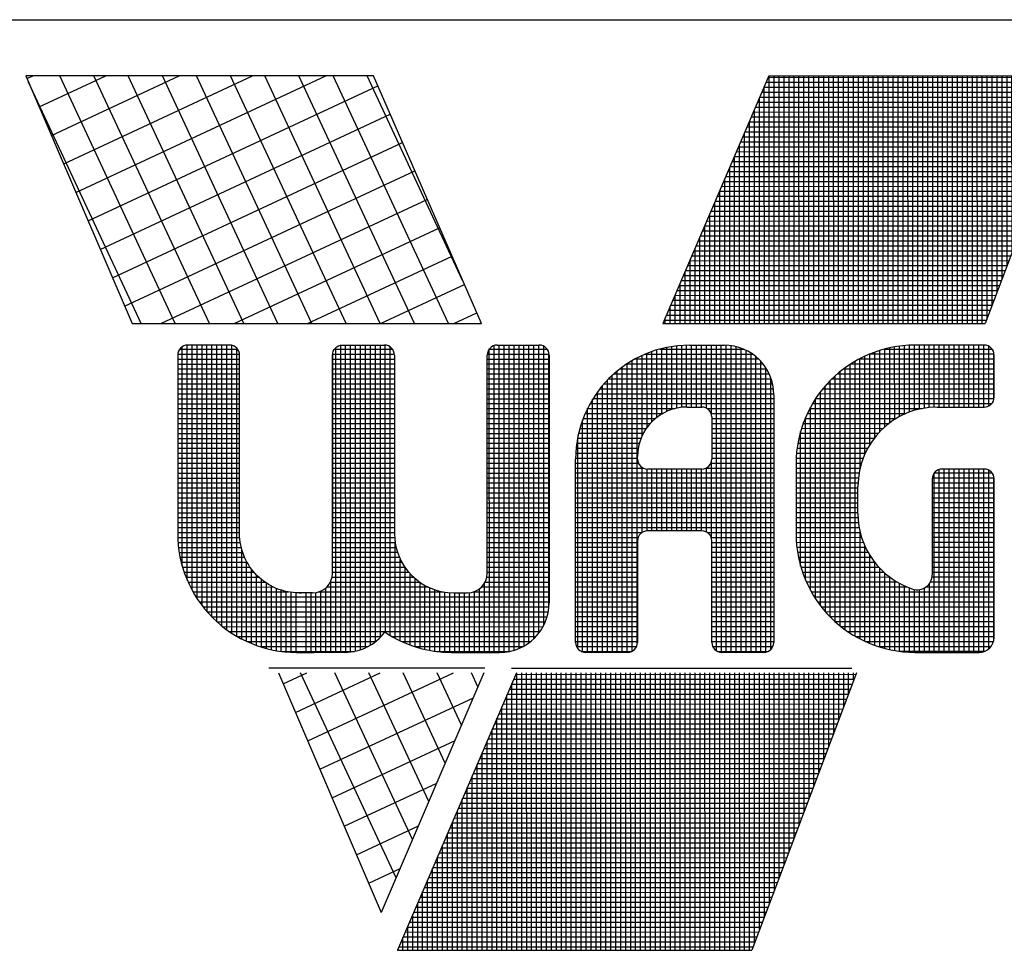
# Model space of a CAD drawing. Extents: x 39.3 to 47.7, y 11.1 to 21.9.
# Drawn here: x 43.4 to 44, y 11.6 to 12.2 of the extents above; entities that cross this region are included whole.
import ezdxf

# ---------------------------------------------------------------- set-up
doc = ezdxf.new("R2010")
doc.units = 0
doc.header["$LTSCALE"] = 0.25
doc.header["$MEASUREMENT"] = 0
doc.layers.get('0').update_dxf_attribs({"linetype": 'CONTINUOUS'})
doc.layers.add('DIM', color=1, linetype='CONTINUOUS')

# ---------------------------------------------------------------- blocks, each defined once
blk = doc.blocks.new('*X9')
at = {"color": 0}
for p, q in [((3.2305, 6.6785), (3.2419, 6.6838)), ((3.2551, 6.621), (3.3898, 6.6838)), ((3.2797, 6.5635), (3.5377, 6.6838)), ((3.5298, 6.1838), (3.2967, 6.6838)), ((3.3044, 6.5061), (3.6855, 6.6838)), ((3.329, 6.4486), (3.8334, 6.6838)), ((3.5988, 6.1838), (3.3656, 6.6838)), ((3.6678, 6.1838), (3.4346, 6.6838)), ((3.7367, 6.1838), (3.5036, 6.6838)), ((3.8057, 6.1838), (3.5725, 6.6838)), ((3.8746, 6.1838), (3.6415, 6.6838)), ((3.9436, 6.1838), (3.7104, 6.6838)), ((4.0126, 6.1838), (3.7794, 6.6838)), ((4.0815, 6.1838), (3.8484, 6.6838)), ((4.1098, 6.2711), (3.9173, 6.6838)), ((3.4609, 6.1838), (3.2337, 6.671)), ((3.3536, 6.3911), (3.9383, 6.6637)), ((3.3783, 6.3336), (3.9633, 6.6065)), ((3.4029, 6.2762), (3.9884, 6.5492)), ((3.4275, 6.2187), (4.0134, 6.4919)), ((3.5006, 6.1838), (4.0384, 6.4346)), ((3.6485, 6.1838), (4.0634, 6.3773)), ((3.7964, 6.1838), (4.0884, 6.32)), ((3.9443, 6.1838), (4.1134, 6.2627)), ((4.0922, 6.1838), (4.1385, 6.2054))]:
    blk.add_line(p, q, dxfattribs=at)
blk = doc.blocks.new('*X10')
at = {"color": 0}
for p, q in [((3.7478, 5.4715), (3.7956, 5.4938)), ((3.7724, 5.414), (3.9434, 5.4938)), ((3.9756, 5.08), (3.7826, 5.4938)), ((3.797, 5.3566), (4.0913, 5.4938)), ((4.0086, 5.1571), (3.8516, 5.4938)), ((4.0416, 5.2341), (3.9205, 5.4938)), ((4.0747, 5.3112), (3.9895, 5.4938)), ((4.1077, 5.3882), (4.0585, 5.4938)), ((4.1407, 5.4653), (4.1274, 5.4938)), ((3.8216, 5.2991), (4.1314, 5.4435)), ((3.8463, 5.2416), (4.0944, 5.3573)), ((3.8709, 5.1841), (4.0575, 5.2711)), ((3.8955, 5.1267), (4.0206, 5.185)), ((3.9202, 5.0692), (3.9836, 5.0988)), ((3.9448, 5.0117), (3.9467, 5.0126))]:
    blk.add_line(p, q, dxfattribs=at)
blk = doc.blocks.new('*X13')
at = {"color": 0}
for p, q in [((3.549, 5.7029), (3.5489, 6.1456)), ((3.559, 5.6747), (3.5589, 6.1488)), ((3.569, 5.654), (3.5689, 6.1488)), ((3.579, 5.6373), (3.5789, 6.1488)), ((3.589, 5.6232), (3.5889, 6.1488)), ((3.599, 5.6109), (3.5989, 6.1488)), ((3.609, 5.6001), (3.6089, 6.1488)), ((3.619, 5.5906), (3.6189, 6.1488)), ((3.629, 5.5821), (3.6289, 6.1488)), ((3.639, 5.5744), (3.6389, 6.1488)), ((3.649, 5.5675), (3.6489, 6.1484)), ((3.659, 5.5614), (3.6589, 6.1429)), ((3.859, 5.5288), (3.8589, 6.1437)), ((3.869, 5.5288), (3.8689, 6.1485)), ((3.879, 5.5288), (3.8789, 6.1488)), ((3.889, 5.5295), (3.8889, 6.1488)), ((3.899, 5.5312), (3.8989, 6.1488)), ((3.909, 5.534), (3.9089, 6.1488)), ((3.919, 5.5379), (3.9189, 6.1488)), ((3.929, 5.5432), (3.9289, 6.1488)), ((3.939, 5.5501), (3.9389, 6.1488)), ((3.949, 5.5591), (3.9489, 6.1488)), ((3.959, 5.5692), (3.9589, 6.1487)), ((3.969, 5.5629), (3.9689, 6.1451)), ((4.179, 5.5288), (4.1789, 6.1479)), ((4.189, 5.5288), (4.1889, 6.1488)), ((4.199, 5.5292), (4.1989, 6.1488)), ((4.209, 5.5307), (4.2089, 6.1488)), ((4.219, 5.5332), (4.2189, 6.1488)), ((4.229, 5.5368), (4.2289, 6.1488)), ((4.239, 5.5418), (4.2389, 6.1488)), ((4.249, 5.5482), (4.2489, 6.1488)), ((4.259, 5.5567), (4.2589, 6.1488)), ((4.269, 5.5678), (4.2689, 6.1488)), ((4.279, 5.5837), (4.2789, 6.1466)), ((3.5399, 6.1306), (3.6647, 6.1306)), ((3.5436, 6.1406), (3.6609, 6.1406)), ((3.8524, 6.1307), (3.9772, 6.1307)), ((3.8562, 6.1407), (3.9734, 6.1407)), ((4.1649, 6.1307), (4.2897, 6.1307)), ((4.1687, 6.1407), (4.2858, 6.1407)), ((4.169, 5.5288), (4.1689, 6.141)), ((4.289, 5.6165), (4.2889, 6.1346)), ((3.5398, 6.1206), (3.6648, 6.1206)), ((3.5398, 6.1106), (3.6648, 6.1106)), ((3.8523, 6.1207), (3.9773, 6.1207)), ((3.8523, 6.1107), (3.9773, 6.1107)), ((4.1648, 6.1207), (4.2898, 6.1207)), ((4.1648, 6.1107), (4.2898, 6.1107)), ((3.5398, 6.1006), (3.6648, 6.1006)), ((3.5398, 6.0906), (3.6648, 6.0906)), ((3.8523, 6.1007), (3.9773, 6.1007)), ((3.8523, 6.0907), (3.9773, 6.0907)), ((4.1648, 6.1007), (4.2898, 6.1007)), ((4.1648, 6.0907), (4.2898, 6.0907)), ((3.5398, 6.0806), (3.6648, 6.0806)), ((3.5398, 6.0706), (3.6648, 6.0706)), ((3.8523, 6.0807), (3.9773, 6.0807)), ((3.8523, 6.0707), (3.9773, 6.0707)), ((4.1648, 6.0807), (4.2898, 6.0807)), ((4.1648, 6.0707), (4.2898, 6.0707)), ((3.5398, 6.0606), (3.6648, 6.0606)), ((3.5398, 6.0506), (3.6648, 6.0506)), ((3.8523, 6.0607), (3.9773, 6.0607)), ((3.8523, 6.0507), (3.9773, 6.0507)), ((4.1648, 6.0607), (4.2898, 6.0607)), ((4.1648, 6.0507), (4.2898, 6.0507)), ((3.5398, 6.0406), (3.6648, 6.0406)), ((3.5398, 6.0306), (3.6648, 6.0306)), ((3.8523, 6.0407), (3.9773, 6.0407)), ((3.8523, 6.0307), (3.9773, 6.0307)), ((4.1648, 6.0407), (4.2898, 6.0407)), ((4.1648, 6.0307), (4.2898, 6.0307)), ((3.5398, 6.0206), (3.6648, 6.0206)), ((3.5398, 6.0106), (3.6648, 6.0106)), ((3.8523, 6.0207), (3.9773, 6.0207)), ((3.8523, 6.0107), (3.9773, 6.0107)), ((4.1648, 6.0207), (4.2898, 6.0207)), ((4.1648, 6.0107), (4.2898, 6.0107)), ((3.5398, 6.0006), (3.6648, 6.0006)), ((3.5398, 5.9906), (3.6648, 5.9906)), ((3.8523, 6.0007), (3.9773, 6.0007)), ((3.8523, 5.9907), (3.9773, 5.9907)), ((4.1648, 6.0007), (4.2898, 6.0007)), ((4.1648, 5.9907), (4.2898, 5.9907)), ((3.5398, 5.9806), (3.6648, 5.9806)), ((3.5398, 5.9706), (3.6648, 5.9706)), ((3.8523, 5.9807), (3.9773, 5.9807)), ((3.8523, 5.9707), (3.9773, 5.9707)), ((4.1648, 5.9807), (4.2898, 5.9807)), ((4.1648, 5.9707), (4.2898, 5.9707)), ((3.5398, 5.9606), (3.6648, 5.9606)), ((3.5398, 5.9506), (3.6648, 5.9506)), ((3.8523, 5.9607), (3.9773, 5.9607)), ((3.8523, 5.9507), (3.9773, 5.9507)), ((4.1648, 5.9607), (4.2898, 5.9607)), ((4.1648, 5.9507), (4.2898, 5.9507)), ((3.5398, 5.9406), (3.6648, 5.9406)), ((3.5398, 5.9306), (3.6648, 5.9306)), ((3.8523, 5.9407), (3.9773, 5.9407)), ((3.8523, 5.9307), (3.9773, 5.9307)), ((4.1648, 5.9407), (4.2898, 5.9407)), ((4.1648, 5.9307), (4.2898, 5.9307)), ((3.5398, 5.9206), (3.6648, 5.9206)), ((3.5398, 5.9106), (3.6648, 5.9106)), ((3.8523, 5.9207), (3.9773, 5.9207)), ((3.8523, 5.9107), (3.9773, 5.9107)), ((4.1648, 5.9207), (4.2898, 5.9207)), ((4.1648, 5.9107), (4.2898, 5.9107)), ((3.5398, 5.9006), (3.6648, 5.9006)), ((3.5398, 5.8906), (3.6648, 5.8906)), ((3.8523, 5.9007), (3.9773, 5.9007)), ((3.8523, 5.8907), (3.9773, 5.8907)), ((4.1648, 5.9007), (4.2898, 5.9007)), ((4.1648, 5.8907), (4.2898, 5.8907)), ((3.5398, 5.8806), (3.6648, 5.8806)), ((3.5398, 5.8706), (3.6648, 5.8706)), ((3.8523, 5.8807), (3.9773, 5.8807)), ((3.8523, 5.8707), (3.9773, 5.8707)), ((4.1648, 5.8807), (4.2898, 5.8807)), ((4.1648, 5.8707), (4.2898, 5.8707)), ((3.5398, 5.8606), (3.6648, 5.8606)), ((3.5398, 5.8506), (3.6648, 5.8506)), ((3.8523, 5.8607), (3.9773, 5.8607)), ((3.8523, 5.8507), (3.9773, 5.8507)), ((4.1648, 5.8607), (4.2898, 5.8607)), ((4.1648, 5.8507), (4.2898, 5.8507)), ((3.5398, 5.8406), (3.6648, 5.8406)), ((3.5398, 5.8306), (3.6648, 5.8306)), ((3.8523, 5.8407), (3.9773, 5.8407)), ((3.8523, 5.8307), (3.9773, 5.8307)), ((4.1648, 5.8407), (4.2898, 5.8407)), ((4.1648, 5.8307), (4.2898, 5.8307)), ((3.5398, 5.8206), (3.6648, 5.8206)), ((3.5398, 5.8106), (3.6648, 5.8106)), ((3.8523, 5.8207), (3.9773, 5.8207)), ((3.8523, 5.8107), (3.9773, 5.8107)), ((4.1648, 5.8207), (4.2898, 5.8207)), ((4.1648, 5.8107), (4.2898, 5.8107)), ((3.5398, 5.8006), (3.6648, 5.8006)), ((3.5398, 5.7906), (3.6648, 5.7906)), ((3.8523, 5.8007), (3.9773, 5.8007)), ((3.8523, 5.7907), (3.9773, 5.7907)), ((4.1648, 5.8007), (4.2898, 5.8007)), ((4.1648, 5.7907), (4.2898, 5.7907)), ((3.5398, 5.7806), (3.6648, 5.7806)), ((3.5398, 5.7706), (3.6648, 5.7706)), ((3.8523, 5.7807), (3.9773, 5.7807)), ((3.8523, 5.7707), (3.9773, 5.7707)), ((4.1648, 5.7807), (4.2898, 5.7807)), ((4.1648, 5.7707), (4.2898, 5.7707)), ((3.5399, 5.7606), (3.6651, 5.7606)), ((3.5405, 5.7506), (3.6662, 5.7506)), ((3.8523, 5.7607), (3.9776, 5.7607)), ((3.8523, 5.7507), (3.9787, 5.7507)), ((3.979, 5.5572), (3.979, 5.7486)), ((4.1648, 5.7607), (4.2898, 5.7607)), ((4.1648, 5.7507), (4.2898, 5.7507)), ((3.5414, 5.7406), (3.6681, 5.7406)), ((3.5428, 5.7306), (3.671, 5.7306)), ((3.669, 5.5559), (3.669, 5.7373)), ((3.8523, 5.7407), (3.9806, 5.7407)), ((3.8523, 5.7307), (3.9835, 5.7307)), ((4.1648, 5.7407), (4.2898, 5.7407)), ((4.1648, 5.7307), (4.2898, 5.7307)), ((3.5447, 5.7206), (3.6749, 5.7206)), ((3.5469, 5.7106), (3.6798, 5.7106)), ((3.679, 5.551), (3.679, 5.7121)), ((3.8523, 5.7207), (3.9873, 5.7207)), ((3.8523, 5.7107), (3.9923, 5.7107)), ((3.989, 5.5522), (3.989, 5.7171)), ((4.1648, 5.7207), (4.2898, 5.7207)), ((4.1648, 5.7107), (4.2898, 5.7107)), ((3.5497, 5.7006), (3.686, 5.7006)), ((3.5529, 5.6906), (3.6937, 5.6906)), ((3.689, 5.5466), (3.689, 5.6965)), ((3.699, 5.5428), (3.699, 5.6849)), ((3.8523, 5.7007), (3.9985, 5.7007)), ((3.8523, 5.6907), (4.0062, 5.6907)), ((3.999, 5.5477), (3.999, 5.6999)), ((4.009, 5.5437), (4.009, 5.6875)), ((4.1648, 5.7007), (4.2898, 5.7007)), ((4.1648, 5.6907), (4.2898, 5.6907)), ((3.5566, 5.6806), (3.7034, 5.6806)), ((3.5608, 5.6706), (3.7157, 5.6706)), ((3.709, 5.5395), (3.709, 5.6757)), ((3.719, 5.5366), (3.719, 5.6684)), ((3.8479, 5.6707), (4.0282, 5.6707)), ((3.849, 5.5288), (3.849, 5.673)), ((3.8514, 5.6807), (4.0158, 5.6807)), ((4.019, 5.5403), (4.019, 5.6778)), ((4.029, 5.5373), (4.029, 5.6701)), ((4.159, 5.5288), (4.159, 5.6681)), ((4.1605, 5.6707), (4.2898, 5.6707)), ((4.164, 5.6807), (4.2898, 5.6807)), ((3.5655, 5.6606), (3.7328, 5.6607)), ((3.5709, 5.6506), (3.7637, 5.6507)), ((3.729, 5.5342), (3.729, 5.6625)), ((3.739, 5.5323), (3.739, 5.6579)), ((3.749, 5.5308), (3.749, 5.6543)), ((3.759, 5.5297), (3.759, 5.6516)), ((3.769, 5.529), (3.769, 5.6498)), ((3.779, 5.5288), (3.779, 5.6489)), ((3.799, 5.5288), (3.799, 5.6488)), ((3.809, 5.5288), (3.809, 5.6488)), ((3.819, 5.5288), (3.819, 5.6494)), ((3.8244, 5.6507), (4.0759, 5.6507)), ((3.829, 5.5288), (3.829, 5.6525)), ((3.839, 5.5288), (3.839, 5.659)), ((3.8407, 5.6607), (4.0452, 5.6607)), ((4.039, 5.5348), (4.039, 5.6639)), ((4.049, 5.5327), (4.049, 5.6589)), ((4.059, 5.5311), (4.059, 5.6551)), ((4.069, 5.5299), (4.069, 5.6522)), ((4.079, 5.5292), (4.079, 5.6502)), ((4.089, 5.5288), (4.089, 5.6491)), ((4.099, 5.5288), (4.099, 5.6488)), ((4.109, 5.5288), (4.109, 5.6488)), ((4.119, 5.5288), (4.119, 5.6488)), ((4.129, 5.5288), (4.129, 5.649)), ((4.137, 5.6507), (4.2898, 5.6507)), ((4.139, 5.5288), (4.139, 5.6514)), ((4.149, 5.5288), (4.149, 5.657)), ((4.1533, 5.6607), (4.2898, 5.6607)), ((3.5769, 5.6406), (4.2898, 5.6407)), ((3.5835, 5.6306), (4.2898, 5.6307)), ((3.591, 5.6206), (4.2895, 5.6207)), ((3.5993, 5.6106), (4.2881, 5.6107)), ((3.6085, 5.6006), (4.2858, 5.6007)), ((3.619, 5.5906), (4.2823, 5.5907)), ((3.6308, 5.5806), (4.2775, 5.5807)), ((3.6444, 5.5706), (4.2712, 5.5707)), ((3.6603, 5.5606), (3.9505, 5.5607)), ((3.6797, 5.5506), (3.9397, 5.5507)), ((3.9728, 5.5607), (4.2631, 5.5607)), ((3.9922, 5.5507), (4.2523, 5.5507)), ((3.7053, 5.5406), (3.9246, 5.5407)), ((3.75, 5.5307), (3.8966, 5.5307)), ((4.0177, 5.5407), (4.2372, 5.5407)), ((4.0621, 5.5307), (4.2094, 5.5307))]:
    blk.add_line(p, q, dxfattribs=at)
blk = doc.blocks.new('*X14')
at = {"color": 0}
for p, q in [((4.499, 6.0151), (4.4989, 6.1442)), ((4.5089, 6.0189), (4.5089, 6.146)), ((4.5189, 6.0216), (4.5189, 6.1473)), ((4.5289, 6.0232), (4.5289, 6.1483)), ((4.5389, 6.0238), (4.5389, 6.1487)), ((4.5489, 6.0238), (4.5489, 6.1488)), ((4.5589, 6.0238), (4.5589, 6.1488)), ((4.5689, 6.0238), (4.5689, 6.1488)), ((4.5789, 6.0216), (4.5789, 6.1488)), ((4.589, 6.0095), (4.5889, 6.1488)), ((4.599, 5.5319), (4.5989, 6.1488)), ((4.609, 5.5288), (4.6089, 6.1488)), ((4.619, 5.5288), (4.6189, 6.1487)), ((4.629, 5.5288), (4.6289, 6.1478)), ((4.639, 5.5288), (4.6389, 6.1458)), ((4.649, 5.5288), (4.6489, 6.1428)), ((4.439, 5.5434), (4.4389, 6.123)), ((4.449, 5.9657), (4.4489, 6.1279)), ((4.4555, 6.1308), (4.672, 6.1308)), ((4.459, 5.9827), (4.4589, 6.1322)), ((4.469, 5.9944), (4.4689, 6.1359)), ((4.479, 6.0032), (4.4789, 6.1392)), ((4.4846, 6.1408), (4.6539, 6.1408)), ((4.489, 6.0099), (4.4889, 6.1419)), ((4.659, 5.5288), (4.6589, 6.1385)), ((4.669, 5.5288), (4.6689, 6.1329)), ((4.679, 5.5288), (4.6789, 6.1255)), ((4.409, 5.5288), (4.4089, 6.1044)), ((4.4181, 6.1108), (4.6932, 6.1108)), ((4.419, 5.5288), (4.4189, 6.1113)), ((4.429, 5.5311), (4.4289, 6.1175)), ((4.4348, 6.1208), (4.6842, 6.1208)), ((4.689, 5.5288), (4.6889, 6.1159)), ((4.699, 5.5293), (4.6989, 6.1028)), ((4.389, 5.5288), (4.3889, 6.088)), ((4.392, 6.0908), (4.7055, 6.0908)), ((4.399, 5.5288), (4.3989, 6.0966)), ((4.4041, 6.1008), (4.7002, 6.1008)), ((4.709, 5.5348), (4.7089, 6.0825)), ((4.369, 5.5288), (4.3689, 6.0671)), ((4.3721, 6.0708), (4.7123, 6.0708)), ((4.379, 5.5288), (4.3789, 6.0782)), ((4.3815, 6.0808), (4.7095, 6.0808)), ((4.3564, 6.0508), (4.7148, 6.0508)), ((4.359, 5.5288), (4.3589, 6.0543)), ((4.3638, 6.0608), (4.7141, 6.0608)), ((4.3439, 6.0308), (4.7148, 6.0308)), ((4.349, 5.5288), (4.3489, 6.0394)), ((4.3498, 6.0408), (4.7148, 6.0408)), ((4.334, 6.0108), (4.4904, 6.0108)), ((4.3386, 6.0208), (4.5154, 6.0208)), ((4.339, 5.5288), (4.3389, 6.0214)), ((4.5803, 6.0208), (4.7148, 6.0208)), ((4.5885, 6.0108), (4.7148, 6.0108)), ((4.3263, 5.9908), (4.4655, 5.9908)), ((4.329, 5.5296), (4.329, 5.9983)), ((4.3299, 6.0008), (4.476, 6.0008)), ((4.5898, 6.0008), (4.7148, 6.0008)), ((4.5898, 5.9908), (4.7148, 5.9908)), ((4.3207, 5.9708), (4.4515, 5.9708)), ((4.3233, 5.9808), (4.4576, 5.9808)), ((4.5898, 5.9808), (4.7148, 5.9808)), ((4.5898, 5.9708), (4.7148, 5.9708)), ((4.317, 5.9508), (4.4435, 5.9508)), ((4.3186, 5.9608), (4.4469, 5.9608)), ((4.319, 5.5365), (4.319, 5.9624)), ((4.5898, 5.9608), (4.7148, 5.9608)), ((4.5898, 5.9508), (4.7148, 5.9508)), ((4.3151, 5.9308), (4.44, 5.9308)), ((4.3158, 5.9408), (4.4412, 5.9408)), ((4.5898, 5.9408), (4.7148, 5.9408)), ((4.5898, 5.9308), (4.7148, 5.9308)), ((4.3148, 5.9208), (4.4398, 5.9208)), ((4.3148, 5.9108), (4.4415, 5.9108)), ((4.5881, 5.9108), (4.7148, 5.9108)), ((4.589, 5.7593), (4.589, 5.9132)), ((4.5898, 5.9208), (4.7148, 5.9208)), ((4.3148, 5.9008), (4.4511, 5.9008)), ((4.3148, 5.8908), (4.7148, 5.8908)), ((4.449, 5.7706), (4.449, 5.902)), ((4.459, 5.7738), (4.459, 5.8988)), ((4.469, 5.7738), (4.469, 5.8988)), ((4.479, 5.7738), (4.479, 5.8988)), ((4.489, 5.7738), (4.489, 5.8988)), ((4.499, 5.7738), (4.499, 5.8988)), ((4.509, 5.7738), (4.509, 5.8988)), ((4.519, 5.7738), (4.519, 5.8988)), ((4.529, 5.7738), (4.529, 5.8988)), ((4.539, 5.7738), (4.539, 5.8988)), ((4.549, 5.7738), (4.549, 5.8988)), ((4.559, 5.7738), (4.559, 5.8988)), ((4.569, 5.7738), (4.569, 5.8988)), ((4.5785, 5.9008), (4.7148, 5.9008)), ((4.579, 5.7715), (4.579, 5.901)), ((4.3148, 5.8808), (4.7148, 5.8808)), ((4.3148, 5.8708), (4.7148, 5.8708)), ((4.3148, 5.8608), (4.7148, 5.8608)), ((4.3148, 5.8508), (4.7148, 5.8508)), ((4.3148, 5.8408), (4.7148, 5.8408)), ((4.3148, 5.8308), (4.7148, 5.8308)), ((4.3148, 5.8208), (4.7148, 5.8208)), ((4.3148, 5.8108), (4.7148, 5.8108)), ((4.3148, 5.8008), (4.7148, 5.8008)), ((4.3148, 5.7908), (4.7148, 5.7908)), ((4.3148, 5.7808), (4.7148, 5.7808)), ((4.3148, 5.7708), (4.4492, 5.7708)), ((4.5803, 5.7708), (4.7148, 5.7708)), ((4.3148, 5.7608), (4.441, 5.7608)), ((4.3148, 5.7508), (4.4398, 5.7508)), ((4.5885, 5.7608), (4.7148, 5.7608)), ((4.5898, 5.7508), (4.7148, 5.7508)), ((4.3148, 5.7408), (4.4398, 5.7408)), ((4.3148, 5.7308), (4.4398, 5.7308)), ((4.5898, 5.7408), (4.7148, 5.7408)), ((4.5898, 5.7308), (4.7148, 5.7308)), ((4.3148, 5.7208), (4.4398, 5.7208)), ((4.3148, 5.7108), (4.4398, 5.7108)), ((4.5898, 5.7208), (4.7148, 5.7208)), ((4.5898, 5.7108), (4.7148, 5.7108)), ((4.3148, 5.7008), (4.4398, 5.7008)), ((4.3148, 5.6908), (4.4398, 5.6908)), ((4.5898, 5.7008), (4.7148, 5.7008)), ((4.5898, 5.6908), (4.7148, 5.6908)), ((4.3148, 5.6808), (4.4398, 5.6808)), ((4.3148, 5.6708), (4.4398, 5.6708)), ((4.5898, 5.6808), (4.7148, 5.6808)), ((4.5898, 5.6708), (4.7148, 5.6708)), ((4.3148, 5.6608), (4.4398, 5.6608)), ((4.3148, 5.6508), (4.4398, 5.6508)), ((4.5898, 5.6608), (4.7148, 5.6608)), ((4.5898, 5.6508), (4.7148, 5.6508)), ((4.3148, 5.6408), (4.4398, 5.6408)), ((4.3148, 5.6308), (4.4398, 5.6308)), ((4.5898, 5.6408), (4.7148, 5.6408)), ((4.5898, 5.6308), (4.7148, 5.6308)), ((4.3148, 5.6208), (4.4398, 5.6208)), ((4.3148, 5.6108), (4.4398, 5.6108)), ((4.5898, 5.6208), (4.7148, 5.6208)), ((4.5898, 5.6108), (4.7148, 5.6108)), ((4.3148, 5.6008), (4.4398, 5.6008)), ((4.3148, 5.5908), (4.4398, 5.5908)), ((4.5898, 5.6008), (4.7148, 5.6008)), ((4.5898, 5.5908), (4.7148, 5.5908)), ((4.3148, 5.5808), (4.4398, 5.5808)), ((4.3148, 5.5708), (4.4398, 5.5708)), ((4.5898, 5.5808), (4.7148, 5.5808)), ((4.5898, 5.5708), (4.7148, 5.5708)), ((4.3148, 5.5608), (4.4398, 5.5608)), ((4.3148, 5.5508), (4.4398, 5.5508)), ((4.5898, 5.5608), (4.7148, 5.5608)), ((4.5898, 5.5508), (4.7148, 5.5508)), ((4.3165, 5.5408), (4.4381, 5.5408)), ((4.3262, 5.5308), (4.4284, 5.5308)), ((4.5914, 5.5408), (4.7131, 5.5408)), ((4.6011, 5.5308), (4.7035, 5.5308))]:
    blk.add_line(p, q, dxfattribs=at)
blk = doc.blocks.new('*X15')
at = {"color": 0}
for p, q in [((4.929, 5.9919), (4.9289, 6.1433)), ((4.939, 5.9988), (4.9389, 6.1453)), ((4.949, 6.0047), (4.9489, 6.1468)), ((4.959, 6.0096), (4.9589, 6.1479)), ((4.969, 6.0137), (4.9689, 6.1486)), ((4.9789, 6.0171), (4.9789, 6.1488)), ((4.9889, 6.0197), (4.9889, 6.1488)), ((4.9989, 6.0217), (4.9989, 6.1488)), ((5.0089, 6.023), (5.0089, 6.1488)), ((5.0189, 6.0237), (5.0189, 6.1488)), ((5.0289, 6.0238), (5.0289, 6.1488)), ((5.0389, 6.0238), (5.0389, 6.1488)), ((5.0489, 6.0238), (5.0489, 6.1488)), ((5.0589, 6.0238), (5.0589, 6.1488)), ((5.0689, 6.0238), (5.0689, 6.1488)), ((5.0789, 6.0238), (5.0789, 6.1488)), ((5.0889, 6.0238), (5.0889, 6.1488)), ((5.0989, 6.0238), (5.0989, 6.1488)), ((5.1089, 6.0238), (5.1089, 6.1488)), ((5.1189, 6.0238), (5.1189, 6.1488)), ((5.1289, 6.026), (5.1289, 6.1466)), ((4.879, 5.9297), (4.8789, 6.1266)), ((4.8887, 6.1309), (5.1397, 6.1309)), ((4.889, 5.9484), (4.8889, 6.1309)), ((4.899, 5.9626), (4.8989, 6.1348)), ((4.909, 5.9742), (4.9089, 6.1381)), ((4.9186, 6.1409), (5.1357, 6.1409)), ((4.919, 5.9838), (4.9189, 6.141)), ((5.1389, 6.0381), (5.1389, 6.1346)), ((4.839, 5.5744), (4.8389, 6.1031)), ((4.849, 5.5675), (4.8489, 6.11)), ((4.8503, 6.1108), (5.1398, 6.1109)), ((4.859, 5.5614), (4.8589, 6.1162)), ((4.8674, 6.1208), (5.1398, 6.1209)), ((4.869, 5.9002), (4.8689, 6.1217)), ((4.819, 5.5906), (4.8189, 6.0869)), ((4.8234, 6.0908), (5.1398, 6.0909)), ((4.829, 5.5821), (4.8289, 6.0955)), ((4.8358, 6.1008), (5.1398, 6.1009)), ((4.799, 5.6109), (4.7989, 6.0666)), ((4.8027, 6.0708), (5.1398, 6.0709)), ((4.809, 5.6001), (4.8089, 6.0774)), ((4.8124, 6.0808), (5.1398, 6.0809)), ((4.7863, 6.0508), (5.1398, 6.0509)), ((4.789, 5.6232), (4.7889, 6.0543)), ((4.7941, 6.0608), (5.1398, 6.0609)), ((4.769, 5.654), (4.7689, 6.0235)), ((4.7731, 6.0308), (5.1351, 6.0309)), ((4.779, 5.6373), (4.7789, 6.0402)), ((4.7794, 6.0408), (5.1396, 6.0409)), ((4.759, 5.6747), (4.759, 6.0028)), ((4.7625, 6.0108), (4.9618, 6.0109)), ((4.7675, 6.0208), (4.9943, 6.0209)), ((4.7542, 5.9908), (4.9275, 5.9909)), ((4.7581, 6.0008), (4.9422, 6.0009)), ((4.7479, 5.9708), (4.9059, 5.9709)), ((4.749, 5.7029), (4.749, 5.9745)), ((4.7508, 5.9808), (4.9157, 5.9809)), ((4.7435, 5.9508), (4.8905, 5.9509)), ((4.7455, 5.9608), (4.8976, 5.9609)), ((4.7408, 5.9308), (4.8795, 5.9309)), ((4.7419, 5.9408), (4.8846, 5.9409)), ((4.7398, 5.9108), (4.8719, 5.9109)), ((4.7401, 5.9208), (4.8753, 5.9209)), ((4.7398, 5.9008), (4.8691, 5.9008)), ((4.7398, 5.8908), (4.8671, 5.8908)), ((5.0188, 5.8909), (5.1357, 5.8909)), ((5.019, 5.5288), (5.019, 5.8911)), ((5.029, 5.5288), (5.029, 5.8979)), ((5.039, 5.5288), (5.039, 5.8988)), ((5.049, 5.5288), (5.049, 5.8988)), ((5.059, 5.5288), (5.059, 5.8988)), ((5.069, 5.5288), (5.069, 5.8988)), ((5.079, 5.5288), (5.079, 5.8988)), ((5.089, 5.5288), (5.089, 5.8988)), ((5.099, 5.5288), (5.099, 5.8988)), ((5.109, 5.5288), (5.109, 5.8988)), ((5.119, 5.5303), (5.119, 5.8988)), ((5.129, 5.5358), (5.129, 5.8966)), ((5.139, 5.5521), (5.139, 5.8844)), ((4.7398, 5.8808), (4.8657, 5.8808)), ((4.7398, 5.8708), (4.8649, 5.8708)), ((5.0148, 5.8709), (5.1398, 5.8709)), ((5.0149, 5.8809), (5.1397, 5.8809)), ((4.7398, 5.8608), (4.8648, 5.8608)), ((4.7398, 5.8508), (4.8648, 5.8508)), ((5.0148, 5.8609), (5.1398, 5.8609)), ((5.0148, 5.8509), (5.1398, 5.8509)), ((4.7398, 5.8408), (4.8648, 5.8408)), ((4.7398, 5.8308), (4.8648, 5.8308)), ((5.0148, 5.8409), (5.1398, 5.8409)), ((5.0148, 5.8309), (5.1398, 5.8309)), ((4.7398, 5.8208), (4.8648, 5.8208)), ((4.7398, 5.8108), (4.8648, 5.8108)), ((5.0148, 5.8209), (5.1398, 5.8209)), ((5.0148, 5.8109), (5.1398, 5.8109)), ((4.7398, 5.8008), (4.865, 5.8008)), ((4.7398, 5.7908), (4.8658, 5.7908)), ((5.0148, 5.8009), (5.1398, 5.8009)), ((5.0148, 5.7909), (5.1398, 5.7909)), ((4.7398, 5.7808), (4.8672, 5.7808)), ((4.7398, 5.7708), (4.8693, 5.7708)), ((4.869, 5.5559), (4.869, 5.7723)), ((5.0148, 5.7809), (5.1398, 5.7809)), ((5.0148, 5.7709), (5.1398, 5.7709)), ((4.7399, 5.7608), (4.8721, 5.7609)), ((4.7405, 5.7508), (4.8756, 5.7509)), ((5.0148, 5.7609), (5.1398, 5.7609)), ((5.0148, 5.7509), (5.1398, 5.7509)), ((4.7414, 5.7408), (4.8799, 5.7409)), ((4.7428, 5.7308), (4.885, 5.7309)), ((4.879, 5.551), (4.879, 5.7429)), ((5.0148, 5.7409), (5.1398, 5.7409)), ((5.0148, 5.7309), (5.1398, 5.7309)), ((4.7446, 5.7208), (4.8911, 5.7209)), ((4.7469, 5.7108), (4.8983, 5.7109)), ((4.889, 5.5466), (4.889, 5.7242)), ((4.899, 5.5428), (4.899, 5.7099)), ((5.0148, 5.7209), (5.1398, 5.7209)), ((5.0148, 5.7109), (5.1398, 5.7109)), ((4.7496, 5.7008), (4.9067, 5.7009)), ((4.7528, 5.6908), (4.9167, 5.6909)), ((4.909, 5.5395), (4.909, 5.6984)), ((4.919, 5.5366), (4.919, 5.6887)), ((5.0148, 5.7009), (5.1398, 5.7009)), ((5.0148, 5.6909), (5.1398, 5.6909)), ((4.7565, 5.6808), (4.9287, 5.6809)), ((4.7607, 5.6708), (4.9437, 5.6709)), ((4.929, 5.5342), (4.929, 5.6806)), ((4.939, 5.5323), (4.939, 5.6737)), ((4.949, 5.5308), (4.949, 5.6679)), ((5.009, 5.5288), (5.009, 5.6674)), ((5.0112, 5.6709), (5.1398, 5.6709)), ((5.0145, 5.6809), (5.1398, 5.6809)), ((4.7654, 5.6608), (4.9638, 5.6609)), ((4.7708, 5.6508), (5.1398, 5.6509)), ((4.959, 5.5297), (4.959, 5.6629)), ((4.969, 5.529), (4.969, 5.6588)), ((4.979, 5.5288), (4.979, 5.6557)), ((4.989, 5.5288), (4.989, 5.6554)), ((4.999, 5.5288), (4.999, 5.6587)), ((5.0025, 5.6609), (5.1398, 5.6609)), ((4.7767, 5.6408), (5.1398, 5.6409)), ((4.7834, 5.6308), (5.1398, 5.6309)), ((4.7908, 5.6208), (5.1398, 5.6209)), ((4.7991, 5.6108), (5.1398, 5.6109)), ((4.8083, 5.6008), (5.1398, 5.6009)), ((4.8187, 5.5908), (5.1398, 5.5909)), ((4.8305, 5.5808), (5.1398, 5.5809)), ((4.8441, 5.5708), (5.1398, 5.5709)), ((4.86, 5.5608), (5.1398, 5.5609)), ((4.8793, 5.5509), (5.1387, 5.5509)), ((4.9047, 5.5409), (5.1339, 5.5409)), ((4.9484, 5.5309), (5.1208, 5.5309))]:
    blk.add_line(p, q, dxfattribs=at)
blk = doc.blocks.new('*X19')
at = {"color": 0}
for p, q in [((4.7269, 6.6808), (5.3521, 6.6809)), ((4.7289, 6.1838), (4.7288, 6.6838)), ((4.7389, 6.1838), (4.7388, 6.6838)), ((4.7489, 6.1838), (4.7488, 6.6838)), ((4.7589, 6.1838), (4.7588, 6.6838)), ((4.7689, 6.1838), (4.7688, 6.6838)), ((4.7789, 6.1838), (4.7788, 6.6838)), ((4.7889, 6.1838), (4.7888, 6.6838)), ((4.7989, 6.1838), (4.7988, 6.6838)), ((4.8089, 6.1838), (4.8088, 6.6838)), ((4.8189, 6.1838), (4.8188, 6.6838)), ((4.8289, 6.1838), (4.8288, 6.6838)), ((4.8389, 6.1838), (4.8388, 6.6838)), ((4.8489, 6.1838), (4.8488, 6.6838)), ((4.8589, 6.1838), (4.8588, 6.6838)), ((4.8689, 6.1838), (4.8688, 6.6838)), ((4.8789, 6.1838), (4.8788, 6.6838)), ((4.8889, 6.1838), (4.8888, 6.6838)), ((4.8989, 6.1838), (4.8988, 6.6838)), ((4.9089, 6.1838), (4.9088, 6.6838)), ((4.9189, 6.1838), (4.9188, 6.6838)), ((4.9289, 6.1838), (4.9288, 6.6838)), ((4.9389, 6.1838), (4.9388, 6.6838)), ((4.9489, 6.1838), (4.9488, 6.6838)), ((4.9589, 6.1838), (4.9588, 6.6838)), ((4.9689, 6.1838), (4.9688, 6.6838)), ((4.9789, 6.1838), (4.9788, 6.6838)), ((4.9889, 6.1838), (4.9888, 6.6838)), ((4.9989, 6.1838), (4.9988, 6.6838)), ((5.0089, 6.1838), (5.0088, 6.6838)), ((5.0189, 6.1838), (5.0188, 6.6838)), ((5.0289, 6.1838), (5.0288, 6.6838)), ((5.0389, 6.1838), (5.0388, 6.6838)), ((5.0489, 6.1838), (5.0488, 6.6838)), ((5.0589, 6.1838), (5.0588, 6.6838)), ((5.0689, 6.1838), (5.0688, 6.6838)), ((5.0789, 6.1838), (5.0788, 6.6838)), ((5.0889, 6.1838), (5.0888, 6.6838)), ((5.0989, 6.1838), (5.0988, 6.6838)), ((5.1089, 6.1838), (5.1088, 6.6838)), ((5.1189, 6.1838), (5.1188, 6.6838)), ((5.1289, 6.1838), (5.1288, 6.6838)), ((5.1389, 6.1838), (5.1388, 6.6838)), ((5.1489, 6.1838), (5.1488, 6.6838)), ((5.1589, 6.1838), (5.1588, 6.6838)), ((5.1689, 6.1948), (5.1688, 6.6838)), ((5.1789, 6.2213), (5.1788, 6.6838)), ((5.1889, 6.2478), (5.1888, 6.6838)), ((5.1989, 6.2744), (5.1988, 6.6838)), ((5.2089, 6.3009), (5.2088, 6.6838)), ((5.2189, 6.3274), (5.2188, 6.6838)), ((5.2289, 6.3539), (5.2288, 6.6838)), ((5.2389, 6.3805), (5.2388, 6.6838)), ((5.2489, 6.407), (5.2488, 6.6838)), ((5.2589, 6.4335), (5.2588, 6.6838)), ((5.2689, 6.46), (5.2688, 6.6838)), ((5.2789, 6.4866), (5.2788, 6.6838)), ((5.2889, 6.5131), (5.2888, 6.6838)), ((5.2989, 6.5396), (5.2988, 6.6838)), ((5.3089, 6.5661), (5.3088, 6.6838)), ((5.3188, 6.5926), (5.3188, 6.6838)), ((5.3288, 6.6192), (5.3288, 6.6838)), ((5.3388, 6.6457), (5.3388, 6.6838)), ((5.3488, 6.6722), (5.3488, 6.6838)), ((4.7184, 6.6608), (5.3446, 6.6609)), ((4.7189, 6.1838), (4.7188, 6.662)), ((4.7226, 6.6708), (5.3484, 6.6709)), ((4.7098, 6.6408), (5.337, 6.6409)), ((4.7141, 6.6508), (5.3408, 6.6509)), ((4.7012, 6.6208), (5.3295, 6.6209)), ((4.7055, 6.6308), (5.3333, 6.6309)), ((4.7089, 6.1838), (4.7088, 6.6386)), ((4.6926, 6.6008), (5.322, 6.6009)), ((4.6969, 6.6108), (5.3257, 6.6109)), ((4.6989, 6.1838), (4.6988, 6.6153)), ((4.6841, 6.5808), (5.3144, 6.5809)), ((4.6884, 6.5908), (5.3182, 6.5909)), ((4.6889, 6.1838), (4.6888, 6.592)), ((4.6755, 6.5608), (5.3069, 6.5609)), ((4.6789, 6.1838), (4.6789, 6.5687)), ((4.6798, 6.5708), (5.3107, 6.5709)), ((4.6669, 6.5408), (5.2994, 6.5409)), ((4.6689, 6.1838), (4.6689, 6.5453)), ((4.6712, 6.5508), (5.3031, 6.5509)), ((4.6583, 6.5208), (5.2918, 6.5209)), ((4.6589, 6.1838), (4.6589, 6.522)), ((4.6626, 6.5308), (5.2956, 6.5309)), ((4.6498, 6.5008), (5.2843, 6.5009)), ((4.6541, 6.5108), (5.2881, 6.5109)), ((4.6412, 6.4808), (5.2767, 6.4809)), ((4.6455, 6.4908), (5.2805, 6.4909)), ((4.6489, 6.1838), (4.6489, 6.4987)), ((4.6326, 6.4608), (5.2692, 6.4609)), ((4.6369, 6.4708), (5.273, 6.4709)), ((4.6389, 6.1838), (4.6389, 6.4754)), ((4.6241, 6.4408), (5.2617, 6.4409)), ((4.6283, 6.4508), (5.2654, 6.4509)), ((4.6289, 6.1838), (4.6289, 6.452)), ((4.6155, 6.4208), (5.2541, 6.4209)), ((4.6189, 6.1838), (4.6189, 6.4287)), ((4.6198, 6.4308), (5.2579, 6.4309)), ((4.6069, 6.4008), (5.2466, 6.4009)), ((4.6089, 6.1838), (4.6089, 6.4054)), ((4.6112, 6.4108), (5.2504, 6.4109)), ((4.5983, 6.3808), (5.2391, 6.3809)), ((4.5989, 6.1838), (4.5989, 6.3821)), ((4.6026, 6.3908), (5.2428, 6.3909)), ((4.5898, 6.3608), (5.2315, 6.3609)), ((4.5941, 6.3708), (5.2353, 6.3709)), ((4.5812, 6.3408), (5.224, 6.3409)), ((4.5855, 6.3508), (5.2278, 6.3509)), ((4.5889, 6.1838), (4.5889, 6.3587)), ((4.5726, 6.3208), (5.2164, 6.3209)), ((4.5769, 6.3308), (5.2202, 6.3309)), ((4.5789, 6.1838), (4.5789, 6.3354)), ((4.5683, 6.3108), (5.2127, 6.3109)), ((4.5689, 6.1838), (4.5689, 6.3121)), ((4.5589, 6.1838), (4.5589, 6.2888)), ((4.5598, 6.2908), (5.2051, 6.2909)), ((4.5641, 6.3008), (5.2089, 6.3009)), ((4.5489, 6.1838), (4.5489, 6.2654)), ((4.5512, 6.2708), (5.1976, 6.2709)), ((4.5555, 6.2808), (5.2014, 6.2809)), ((4.5389, 6.1838), (4.5389, 6.2421)), ((4.5426, 6.2508), (5.1901, 6.2509)), ((4.5469, 6.2608), (5.1938, 6.2609)), ((4.5341, 6.2308), (5.1825, 6.2309)), ((4.5383, 6.2408), (5.1863, 6.2409)), ((4.5255, 6.2108), (5.175, 6.2109)), ((4.5289, 6.1838), (4.5289, 6.2188)), ((4.5298, 6.2208), (5.1788, 6.2209)), ((4.5169, 6.1908), (5.1675, 6.1909)), ((4.5189, 6.1838), (4.5189, 6.1955)), ((4.5212, 6.2008), (5.1712, 6.2009))]:
    blk.add_line(p, q, dxfattribs=at)
blk = doc.blocks.new('*X20')
at = {"color": 0}
for p, q in [((4.2169, 5.4907), (4.9037, 5.4909)), ((4.2191, 4.9338), (4.219, 5.4938)), ((4.2291, 4.9338), (4.229, 5.4938)), ((4.2391, 4.9338), (4.239, 5.4938)), ((4.2491, 4.9338), (4.249, 5.4938)), ((4.2591, 4.9338), (4.259, 5.4938)), ((4.2691, 4.9338), (4.269, 5.4938)), ((4.2791, 4.9338), (4.279, 5.4938)), ((4.2891, 4.9338), (4.289, 5.4938)), ((4.2991, 4.9338), (4.299, 5.4938)), ((4.3091, 4.9338), (4.309, 5.4938)), ((4.3191, 4.9338), (4.319, 5.4938)), ((4.3291, 4.9338), (4.329, 5.4938)), ((4.3391, 4.9338), (4.339, 5.4938)), ((4.3491, 4.9338), (4.349, 5.4938)), ((4.3591, 4.9338), (4.359, 5.4938)), ((4.3691, 4.9338), (4.369, 5.4938)), ((4.3791, 4.9338), (4.379, 5.4938)), ((4.3891, 4.9338), (4.389, 5.4938)), ((4.3991, 4.9338), (4.399, 5.4938)), ((4.4091, 4.9338), (4.409, 5.4938)), ((4.4191, 4.9338), (4.419, 5.4938)), ((4.4291, 4.9338), (4.429, 5.4938)), ((4.4391, 4.9338), (4.439, 5.4938)), ((4.4491, 4.9338), (4.449, 5.4938)), ((4.4591, 4.9338), (4.459, 5.4938)), ((4.4691, 4.9338), (4.469, 5.4938)), ((4.4791, 4.9338), (4.479, 5.4938)), ((4.4891, 4.9338), (4.489, 5.4938)), ((4.4991, 4.9338), (4.499, 5.4938)), ((4.5091, 4.9338), (4.509, 5.4938)), ((4.5191, 4.9338), (4.519, 5.4938)), ((4.5291, 4.9338), (4.529, 5.4938)), ((4.5391, 4.9338), (4.539, 5.4938)), ((4.5491, 4.9338), (4.549, 5.4938)), ((4.5591, 4.9338), (4.559, 5.4938)), ((4.5691, 4.9338), (4.569, 5.4938)), ((4.5791, 4.9338), (4.579, 5.4938)), ((4.5891, 4.9338), (4.589, 5.4938)), ((4.5991, 4.9338), (4.599, 5.4938)), ((4.6091, 4.9338), (4.609, 5.4938)), ((4.6191, 4.9338), (4.619, 5.4938)), ((4.6291, 4.9338), (4.629, 5.4938)), ((4.6391, 4.9338), (4.639, 5.4938)), ((4.6491, 4.9338), (4.649, 5.4938)), ((4.6591, 4.9338), (4.659, 5.4938)), ((4.6691, 4.9338), (4.669, 5.4938)), ((4.6791, 4.9338), (4.679, 5.4938)), ((4.6891, 4.9338), (4.689, 5.4938)), ((4.6991, 4.9481), (4.699, 5.4938)), ((4.7091, 4.9747), (4.709, 5.4938)), ((4.7191, 5.0012), (4.719, 5.4938)), ((4.7291, 5.0277), (4.729, 5.4938)), ((4.7391, 5.0542), (4.739, 5.4938)), ((4.7491, 5.0808), (4.749, 5.4938)), ((4.7591, 5.1073), (4.759, 5.4938)), ((4.7691, 5.1338), (4.769, 5.4938)), ((4.7791, 5.1603), (4.779, 5.4938)), ((4.7891, 5.1869), (4.789, 5.4938)), ((4.7991, 5.2134), (4.799, 5.4938)), ((4.8091, 5.2399), (4.809, 5.4938)), ((4.8191, 5.2664), (4.819, 5.4938)), ((4.8291, 5.293), (4.829, 5.4938)), ((4.8391, 5.3195), (4.839, 5.4938)), ((4.8491, 5.346), (4.849, 5.4938)), ((4.8591, 5.3725), (4.859, 5.4938)), ((4.8691, 5.3991), (4.869, 5.4938)), ((4.8791, 5.4256), (4.879, 5.4938)), ((4.889, 5.4521), (4.889, 5.4938)), ((4.899, 5.4786), (4.899, 5.4938)), ((4.2083, 5.4707), (4.8961, 5.4709)), ((4.2091, 4.9338), (4.209, 5.4724)), ((4.2126, 5.4807), (4.8999, 5.4809)), ((4.1991, 4.9338), (4.199, 5.4491)), ((4.1997, 5.4507), (4.8886, 5.4509)), ((4.204, 5.4607), (4.8923, 5.4609)), ((4.1912, 5.4307), (4.881, 5.4309)), ((4.1955, 5.4407), (4.8848, 5.4409)), ((4.1826, 5.4107), (4.8735, 5.4109)), ((4.1869, 5.4207), (4.8773, 5.4209)), ((4.1891, 4.9338), (4.1891, 5.4258)), ((4.174, 5.3907), (4.866, 5.3908)), ((4.1783, 5.4007), (4.8697, 5.4009)), ((4.1791, 4.9338), (4.1791, 5.4025)), ((4.1655, 5.3707), (4.8584, 5.3708)), ((4.1691, 4.9338), (4.1691, 5.3791)), ((4.1697, 5.3807), (4.8622, 5.3808)), ((4.1569, 5.3507), (4.8509, 5.3508)), ((4.1591, 4.9338), (4.1591, 5.3558)), ((4.1612, 5.3607), (4.8547, 5.3608)), ((4.1483, 5.3307), (4.8434, 5.3308)), ((4.1491, 4.9338), (4.1491, 5.3325)), ((4.1526, 5.3407), (4.8471, 5.3408)), ((4.1391, 4.9338), (4.1391, 5.3092)), ((4.1397, 5.3107), (4.8358, 5.3108)), ((4.144, 5.3207), (4.8396, 5.3208)), ((4.1312, 5.2907), (4.8283, 5.2908)), ((4.1355, 5.3007), (4.832, 5.3008)), ((4.1226, 5.2707), (4.8207, 5.2708)), ((4.1269, 5.2807), (4.8245, 5.2808)), ((4.1291, 4.9338), (4.1291, 5.2858)), ((4.114, 5.2507), (4.8132, 5.2508)), ((4.1183, 5.2607), (4.817, 5.2608)), ((4.1191, 4.9338), (4.1191, 5.2625)), ((4.1054, 5.2307), (4.8057, 5.2308)), ((4.1091, 4.9338), (4.1091, 5.2392)), ((4.1097, 5.2407), (4.8094, 5.2408)), ((4.0969, 5.2107), (4.7981, 5.2108)), ((4.0991, 4.9338), (4.0991, 5.2159)), ((4.1012, 5.2207), (4.8019, 5.2208)), ((4.0883, 5.1907), (4.7906, 5.1908)), ((4.0891, 4.9338), (4.0891, 5.1926)), ((4.0926, 5.2007), (4.7944, 5.2008)), ((4.0791, 4.9338), (4.0791, 5.1692)), ((4.0797, 5.1707), (4.7831, 5.1708)), ((4.084, 5.1807), (4.7868, 5.1808)), ((4.0712, 5.1507), (4.7755, 5.1508)), ((4.0754, 5.1607), (4.7793, 5.1608)), ((4.0626, 5.1307), (4.768, 5.1308)), ((4.0669, 5.1407), (4.7717, 5.1408)), ((4.0691, 4.9338), (4.0691, 5.1459)), ((4.054, 5.1107), (4.7604, 5.1108)), ((4.0583, 5.1207), (4.7642, 5.1208)), ((4.0591, 4.9338), (4.0591, 5.1226)), ((4.0454, 5.0907), (4.7529, 5.0908)), ((4.0491, 4.9338), (4.0491, 5.0993)), ((4.0497, 5.1007), (4.7567, 5.1008)), ((4.0369, 5.0707), (4.7454, 5.0708)), ((4.0391, 4.9338), (4.0391, 5.0759)), ((4.0412, 5.0807), (4.7491, 5.0808)), ((4.0283, 5.0507), (4.7378, 5.0508)), ((4.0291, 4.9338), (4.0291, 5.0526)), ((4.0326, 5.0607), (4.7416, 5.0608)), ((4.0191, 4.9338), (4.0191, 5.0293)), ((4.0197, 5.0307), (4.7303, 5.0308)), ((4.024, 5.0407), (4.7341, 5.0408)), ((4.0112, 5.0107), (4.7228, 5.0108)), ((4.0154, 5.0207), (4.7265, 5.0208)), ((4.0026, 4.9907), (4.7152, 4.9908)), ((4.0069, 5.0007), (4.719, 5.0008)), ((4.0091, 4.9338), (4.0091, 5.006)), ((3.994, 4.9707), (4.7077, 4.9708)), ((3.9983, 4.9807), (4.7115, 4.9808)), ((3.9991, 4.9338), (3.9991, 4.9826)), ((3.9854, 4.9507), (4.7001, 4.9508)), ((3.9891, 4.9338), (3.9891, 4.9593)), ((3.9897, 4.9607), (4.7039, 4.9608)), ((3.9791, 4.9338), (3.9791, 4.936)), ((3.9812, 4.9407), (4.6964, 4.9408))]:
    blk.add_line(p, q, dxfattribs=at)
blk = doc.blocks.new('BAVWM3')
for p, q in [((5.12279, 1.66614), (9.38302, 1.66614)), ((5.36938, 1.63048), (5.43681, 1.47314)), ((5.59009, 1.63048), (5.36938, 1.63048)), ((5.65879, 1.47314), (5.59009, 1.63048)), ((5.8414, 1.63048), (5.77397, 1.47314)), ((5.8414, 1.63048), (6.03808, 1.63048)), ((6.03808, 1.63048), (5.97879, 1.47314)), ((5.43681, 1.47314), (5.65879, 1.47314)), ((5.77397, 1.47314), (5.97879, 1.47314)), ((5.66875, 1.45948), (5.6955, 1.45948)), ((5.79095, 1.45948), (5.81298, 1.45948)), ((5.97817, 1.45948), (5.93411, 1.45948)), ((5.56412, 1.45319), (5.56412, 1.3399)), ((5.60345, 1.45319), (5.60345, 1.3399)), ((5.66245, 1.32303), (5.66245, 1.45319)), ((5.70179, 1.45319), (5.70179, 1.3399)), ((5.98446, 1.42644), (5.98446, 1.45319)), ((5.84445, 1.42801), (5.84445, 1.27067)), ((5.78938, 1.42015), (5.79882, 1.42015)), ((5.94827, 1.42015), (5.97817, 1.42015)), ((5.80511, 1.41385), (5.80511, 1.3871)), ((5.75791, 1.3871), (5.75791, 1.38868)), ((5.71857, 1.27067), (5.71857, 1.3871)), ((5.85859, 1.38396), (5.85859, 1.3399)), ((5.79882, 1.38081), (5.7642, 1.38081)), ((5.97817, 1.38081), (5.95142, 1.38081)), ((5.94513, 1.37452), (5.94513, 1.31357)), ((5.98446, 1.27382), (5.98446, 1.37452)), ((5.89792, 1.35249), (5.89792, 1.3698)), ((5.60345, 1.3399), (5.60345, 1.3399)), ((5.70179, 1.3399), (5.70179, 1.29585)), ((5.79882, 1.34148), (5.7642, 1.34148)), ((5.75791, 1.33518), (5.75791, 1.27067)), ((5.80511, 1.27067), (5.80511, 1.33518)), ((5.56412, 1.31473), (5.56412, 1.32303)), ((5.66245, 1.31473), (5.66245, 1.32303)), ((5.55153, 1.30214), (5.54445, 1.30214)), ((5.64121, 1.30214), (5.64987, 1.30214)), ((5.57198, 1.26438), (5.5413, 1.26438)), ((5.5413, 1.26438), (5.54445, 1.26438)), ((5.63965, 1.26438), (5.67032, 1.26438)), ((5.75162, 1.26438), (5.72487, 1.26438)), ((5.83815, 1.26438), (5.81141, 1.26438)), ((5.93411, 1.26438), (5.97502, 1.26438)), ((5.66083, 1.25435), (5.52375, 1.25435)), ((5.6574, 1.25435), (5.5269, 1.25435)), ((5.52987, 1.25138), (5.59512, 1.09913)), ((5.66037, 1.25138), (5.59512, 1.09913)), ((5.68092, 1.25138), (5.60539, 1.07516)), ((5.67794, 1.25435), (5.89399, 1.25435)), ((5.89697, 1.25138), (5.83056, 1.07516)), ((5.60539, 1.07516), (5.83056, 1.07516))]:
    blk.add_line(p, q)
for points in [[(5.54287, 1.30214), (5.54445, 1.30214), (5.54287, 1.30214, -0.414214), (5.50511, 1.3399), (5.50511, 1.45319, 0.414214), (5.49882, 1.45948), (5.47207, 1.45948, 0.414214), (5.46578, 1.45319), (5.46578, 1.3399, 0.414214), (5.5413, 1.26438), (5.55232, 1.26438)], [(5.56412, 1.32303), (5.56412, 1.45319, -0.414214), (5.57041, 1.45948), (5.59716, 1.45948)]]:
    blk.add_lwpolyline(points, format="xyb")
for centre, radius, start, end in [((5.59716, 1.45319), 0.00629, 0, 90), ((5.66875, 1.45319), 0.00629, 90, 180), ((5.6955, 1.45319), 0.00629, 0, 90), ((5.79095, 1.3871), 0.07238, 90, 180), ((5.81298, 1.42801), 0.03147, 0, 90), ((5.93411, 1.38396), 0.07552, 90, 180), ((5.97817, 1.45319), 0.00629, 0, 90), ((5.97817, 1.42644), 0.00629, 270, 0), ((5.78938, 1.38868), 0.03147, 90, 180), ((5.79882, 1.41385), 0.00629, 0, 90), ((5.94827, 1.3698), 0.05035, 90, 180), ((5.7642, 1.3871), 0.00629, 180, 270), ((5.79882, 1.3871), 0.00629, 270, 0), ((5.95142, 1.37452), 0.00629, 90, 180), ((5.97817, 1.37452), 0.00629, 0, 90), ((5.94827, 1.35249), 0.05035, 180, 252.07979), ((5.64121, 1.3399), 0.03776, 180, 270), ((5.7642, 1.33518), 0.00629, 90, 180), ((5.79882, 1.33518), 0.00629, 0, 90), ((5.93411, 1.3399), 0.07552, 180, 270), ((5.55153, 1.31473), 0.01259, 270, 360), ((5.64987, 1.31473), 0.01259, 270, 0), ((5.93569, 1.31357), 0.00944, 252.07979, 0), ((5.67032, 1.29585), 0.03147, 270, 0), ((5.57198, 1.29585), 0.03147, 270, 323.88839), ((5.63965, 1.3399), 0.07552, 235.98591, 270), ((5.72487, 1.27067), 0.00629, 180, 270), ((5.75162, 1.27067), 0.00629, 270, 0), ((5.81141, 1.27067), 0.00629, 180, 270), ((5.83815, 1.27067), 0.00629, 270, 0), ((5.97502, 1.27382), 0.00944, 270, 0)]:
    blk.add_arc(centre, radius, start, end)
at = {"xscale": 0.3146834454631564, "yscale": 0.3146834454631564, "zscale": 0.3146834454631564}
for name, p in [('*X9', (4.35352, -0.4728)), ('*X19', (4.35352, -0.4728)), ('*X13', (4.35187, -0.47544)), ('*X14', (4.36078, -0.47544)), ('*X15', (4.36706, -0.47544)), ('*X10', (4.35352, -0.47742)), ('*X20', (4.35352, -0.47742))]:
    blk.add_blockref(name, p, dxfattribs=at)

msp = doc.modelspace()

# ---------------------------------------------------------------- block references
at = {"layer": 'DIM'}
msp.add_blockref('BAVWM3', (38.01784, 10.56185), dxfattribs=at)

doc.saveas('drawing.dxf')
